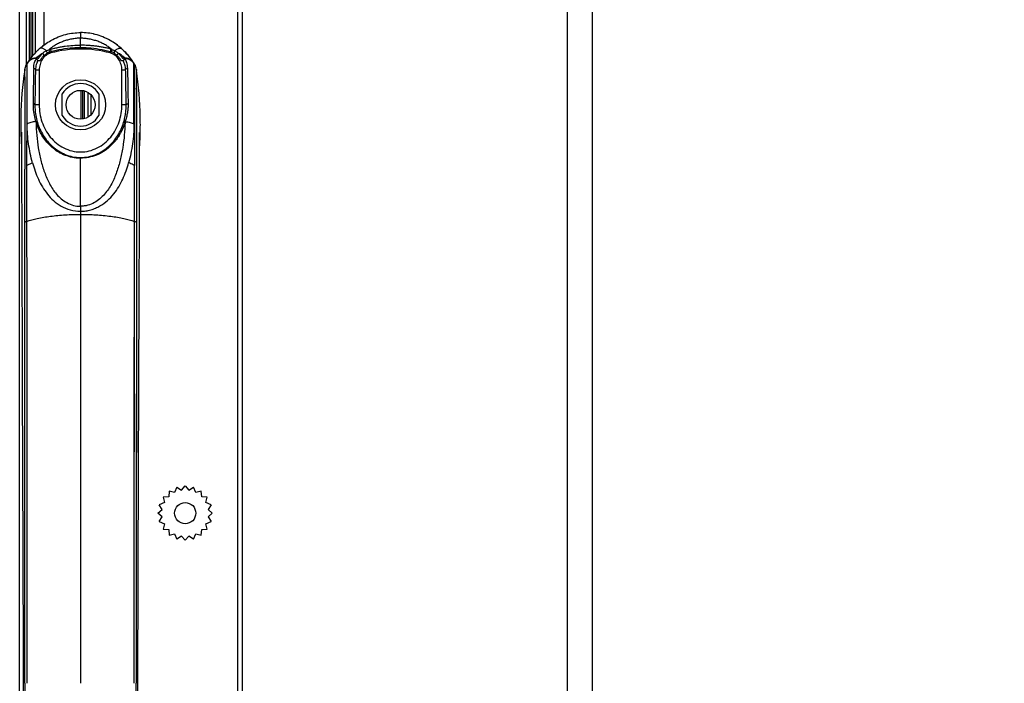
# Model space of a CAD drawing. Units: millimetres. Extents: x -1626 to 6674, y 0 to 4032.
# Drawn here: x 2435 to 2550, y 2221 to 2299 of the extents above; entities that cross this region are included whole.
import ezdxf

# ---------------------------------------------------------------- set-up
doc = ezdxf.new("R2010")
doc.units = ezdxf.units.MM
doc.layers.get('Defpoints').update_dxf_attribs({"lineweight": 0})
for name, color, linetype in [('11651801-M04DXF_CONTINUOUS_LINE', 7, 'Continuous'), ('65-TOUCH_DXF_CONTINUOUS_LINE', 7, 'Continuous'), ('K65VE-BOP186DXF_CONTINUOUS_LINE', 7, 'Continuous'), ('L75EG-BOP150DXF_CONTINUOUS_LINE', 7, 'Continuous')]:
    doc.layers.add(name, color=color, linetype=linetype)
doc.layers.add('dim', color=3, linetype='Continuous', lineweight=25)
doc.dimstyles.new('55寸', dxfattribs={"dimscale": 8.5, "dimtxt": 3.5, "dimasz": 2.5, "dimexe": 0.5, "dimexo": 0.5, "dimgap": 0.6, "dimtad": 1, "dimdec": 1, "dimdsep": 46, "dimtxsty": 'Standard', "dimcen": 3, "dimclrd": 256, "dimclre": 256, "dimclrt": 256, "dimadec": 1, "dimazin": 2, "dimtfac": 1, "dimtdec": 1, "dimtmove": 0, "dimatfit": 3, "dimfxl": 1, "dimlwd": -1, "dimlwe": -1, "dimarcsym": 0})

# ---------------------------------------------------------------- blocks, each defined once
blk = doc.blocks.new('*D32')
at = {"layer": 'Defpoints', "color": 0}
for p in [(2434.74, 2479.68), (2434.74, 2356.66), (2878.95, 2151.25)]:
    blk.add_point(p, dxfattribs=at)
at = {"layer": 'dim'}
for p, q in [((2434.74, 2360.91), (2434.74, 2483.93)), ((2878.95, 2155.5), (2878.95, 2483.93)), ((2857.7, 2479.68), (2455.99, 2479.68))]:
    blk.add_line(p, q, dxfattribs=at)
for points in [[(2455.99, 2483.22), (2455.99, 2476.14), (2434.74, 2479.68)], [(2857.7, 2476.14), (2857.7, 2483.22), (2878.95, 2479.68)]]:
    blk.add_solid(points, dxfattribs=at)
at = {"layer": 'dim', "insert": (2656.85, 2499.66), "char_height": 29.75, "attachment_point": 5}
blk.add_mtext('444.2', dxfattribs=at)

msp = doc.modelspace()

# ---------------------------------------------------------------- linework, layer by layer
at = {"layer": '11651801-M04DXF_CONTINUOUS_LINE', "color": 0, "linetype": 'Continuous'}
for p, q in [((2436.6, 2295.38), (2436.6, 2365.15)), ((2437.6, 2365.15), (2437.6, 2296.31)), ((2460.39, 1564.4), (2460.39, 2343.16)), ((2460.89, 2343.16), (2460.89, 1564.4)), ((2502.05, 2335.43), (2502.05, 2108.92)), ((2499.15, 2107.36), (2499.15, 2330.41)), ((2453.77, 2243.96), (2454.2, 2244.45)), ((2454.2, 2244.45), (2454.63, 2243.96)), ((2452.32, 2243.84), (2452.26, 2243.19)), ((2452.95, 2243.69), (2452.32, 2243.84)), ((2453.21, 2244.29), (2452.95, 2243.69)), ((2453.21, 2244.29), (2453.77, 2243.96)), ((2454.63, 2243.96), (2455.19, 2244.29)), ((2455.44, 2243.69), (2455.19, 2244.29)), ((2456.08, 2243.84), (2455.44, 2243.69)), ((2456.14, 2243.19), (2456.08, 2243.84)), ((2451.76, 2242.5), (2451.16, 2242.24)), ((2451.49, 2241.68), (2451.16, 2242.24)), ((2452.26, 2243.19), (2451.61, 2243.13)), ((2451.61, 2243.13), (2451.76, 2242.5)), ((2456.78, 2243.13), (2456.14, 2243.19)), ((2456.64, 2242.5), (2456.78, 2243.13)), ((2457.24, 2242.24), (2456.64, 2242.5)), ((2457.24, 2242.24), (2456.9, 2241.68)), ((2451, 2241.25), (2451.49, 2241.68)), ((2451.49, 2240.82), (2451, 2241.25)), ((2456.9, 2241.68), (2457.39, 2241.25)), ((2457.39, 2241.25), (2456.9, 2240.82)), ((2451.16, 2240.26), (2451.49, 2240.82)), ((2451.16, 2240.26), (2451.76, 2240.01)), ((2451.76, 2240.01), (2451.61, 2239.37)), ((2456.64, 2240.01), (2457.24, 2240.26)), ((2456.78, 2239.37), (2456.64, 2240.01)), ((2456.9, 2240.82), (2457.24, 2240.26)), ((2451.61, 2239.37), (2452.26, 2239.32)), ((2452.26, 2239.32), (2452.32, 2238.67)), ((2452.32, 2238.67), (2452.95, 2238.81)), ((2452.95, 2238.81), (2453.21, 2238.21)), ((2455.19, 2238.21), (2455.44, 2238.81)), ((2455.44, 2238.81), (2456.08, 2238.67)), ((2456.08, 2238.67), (2456.14, 2239.32)), ((2456.14, 2239.32), (2456.78, 2239.37)), ((2453.77, 2238.55), (2453.21, 2238.21)), ((2454.2, 2238.06), (2453.77, 2238.55)), ((2454.63, 2238.55), (2454.2, 2238.06)), ((2455.19, 2238.21), (2454.63, 2238.55))]:
    msp.add_line(p, q, dxfattribs=at)
msp.add_circle((2454.2, 2241.25), 1.25, dxfattribs=at)
at = {"layer": '65-TOUCH_DXF_CONTINUOUS_LINE', "color": 0, "linetype": 'Continuous'}
msp.add_line((2443.09, 2290.47), (2443.09, 2288.04), dxfattribs=at)
at = {"layer": 'K65VE-BOP186DXF_CONTINUOUS_LINE', "color": 0, "linetype": 'Continuous'}
for p, q in [((2434.74, 1520.39), (2434.74, 2357.06)), ((2435.54, 2294.03), (2435.54, 2357.06)), ((2435.9, 2294.54), (2435.9, 2357.06)), ((2436.1, 2294.8), (2436.1, 2357.06)), ((2436.3, 2295.05), (2436.3, 2357.05)), ((2441.95, 2290.95), (2441.95, 2287.55)), ((2442.14, 2290.93), (2442.14, 2287.57)), ((2442.34, 2290.89), (2442.34, 2287.61)), ((2442.75, 2290.72), (2442.75, 2287.78))]:
    msp.add_line(p, q, dxfattribs=at)
msp.add_circle((2441.9, 2289.25), 1.7, dxfattribs=at)
at = {"layer": 'L75EG-BOP150DXF_CONTINUOUS_LINE', "color": 0, "linetype": 'Continuous'}
for p, q in [((2441.9, 2297.74), (2441.9, 2297.08)), ((2441.9, 2295.95), (2441.9, 2297.08)), ((2438.42, 2295.34), (2438.39, 2295.49)), ((2445.4, 2295.49), (2445.37, 2295.34)), ((2435.71, 2294.27), (2435.71, 2294.28)), ((2436.67, 2294.75), (2436.59, 2294.75)), ((2436.67, 2294.75), (2436.67, 2294.72)), ((2436.67, 2294.75), (2436.67, 2294.75)), ((2436.76, 2294.75), (2436.67, 2294.75)), ((2436.67, 2294.72), (2436.67, 2294.7)), ((2436.67, 2294.7), (2436.67, 2294.62)), ((2436.76, 2294.75), (2436.76, 2294.75)), ((2436.76, 2294.75), (2436.76, 2294.75)), ((2436.83, 2294.74), (2436.82, 2294.74)), ((2436.97, 2294.74), (2436.82, 2294.74)), ((2436.83, 2294.74), (2436.83, 2294.74)), ((2436.86, 2294.74), (2436.86, 2294.74)), ((2436.92, 2294.74), (2436.97, 2294.74)), ((2436.97, 2294.74), (2436.97, 2294.74)), ((2436.97, 2294.74), (2436.97, 2294.74)), ((2446.82, 2294.74), (2446.83, 2294.74)), ((2446.97, 2294.74), (2446.83, 2294.74)), ((2446.83, 2294.74), (2446.83, 2294.74)), ((2446.94, 2294.74), (2446.94, 2294.74)), ((2446.96, 2294.73), (2446.95, 2294.73)), ((2446.97, 2294.74), (2446.96, 2294.73)), ((2446.98, 2294.74), (2446.97, 2294.74)), ((2447.04, 2294.75), (2447.04, 2294.75)), ((2447.13, 2294.75), (2447.04, 2294.75)), ((2447.13, 2294.75), (2447.13, 2294.75)), ((2447.13, 2294.7), (2447.13, 2294.75)), ((2447.13, 2294.62), (2447.13, 2294.7)), ((2448.04, 2294.34), (2447.98, 2294.43)), ((2448.09, 2294.27), (2448.04, 2294.34)), ((2435.34, 2293.45), (2435.32, 2293.3)), ((2435.33, 2293.36), (2435.33, 2293.32)), ((2435.33, 2293.36), (2435.33, 2293.32)), ((2435.33, 2293.33), (2435.33, 2293.32)), ((2435.34, 2293.45), (2435.34, 2293.44)), ((2435.34, 2293.45), (2435.34, 2293.45)), ((2435.34, 2292.55), (2435.34, 2293.45)), ((2435.34, 2293.45), (2435.34, 2293.45)), ((2435.34, 2293.45), (2435.34, 2293.45)), ((2435.53, 2294.01), (2435.51, 2293.96)), ((2435.59, 2294.1), (2435.58, 2294.08)), ((2435.58, 2294.04), (2435.58, 2294.08)), ((2435.58, 2294.08), (2435.58, 2294.08)), ((2435.61, 2294.14), (2435.59, 2294.1)), ((2436.6, 2293.35), (2437.04, 2293.35)), ((2437.04, 2293.35), (2437.04, 2289.25)), ((2446.76, 2289.25), (2446.76, 2293.35)), ((2446.76, 2293.35), (2447.2, 2293.35)), ((2448.22, 2294.08), (2448.22, 2294.05)), ((2448.22, 2294.05), (2448.22, 2294.04)), ((2448.42, 2293.61), (2448.42, 2293.6)), ((2448.45, 2293.45), (2448.45, 2293.43)), ((2448.45, 2293.45), (2448.45, 2293.16)), ((2448.45, 2293.45), (2448.45, 2293.45)), ((2448.45, 2293.44), (2448.45, 2293.45)), ((2448.45, 2293.45), (2448.45, 2293.45)), ((2448.47, 2293.3), (2448.45, 2293.45)), ((2448.46, 2293.34), (2448.45, 2293.16)), ((2448.47, 2293.31), (2448.47, 2293.36)), ((2448.47, 2293.31), (2448.47, 2293.36)), ((2448.47, 2293.32), (2448.47, 2293.33)), ((2439.75, 2287.98), (2439.75, 2290.53)), ((2444.05, 2290.53), (2444.05, 2287.98)), ((2437.04, 2289.25), (2436.53, 2289.25)), ((2447.26, 2289.25), (2446.76, 2289.25)), ((2436.67, 2287.19), (2436.67, 2287.16)), ((2436.67, 2287.19), (2436.67, 2287.16)), ((2434.95, 2286.02), (2434.95, 2286.02)), ((2434.96, 2285.21), (2434.96, 2284.72)), ((2448.84, 2285.94), (2448.84, 2286.01)), ((2448.84, 2285.85), (2448.84, 2285.94)), ((2434.96, 2284.72), (2434.96, 2283.81)), ((2448.83, 2282.03), (2448.84, 2284.34)), ((2441.9, 2283.06), (2441.9, 2282.96)), ((2441.9, 2277.32), (2441.9, 2282.96)), ((2435.33, 2275.42), (2435.33, 2281.7)), ((2435.56, 2282.13), (2435.56, 2275.55)), ((2448.24, 2275.55), (2448.24, 2282.13)), ((2448.46, 2281.7), (2448.46, 2275.42)), ((2434.97, 2280.51), (2434.97, 2279.52)), ((2434.97, 2279.52), (2434.97, 2278.48)), ((2448.82, 2277.9), (2448.83, 2279.56)), ((2434.97, 2278.48), (2434.98, 2276.82)), ((2441.9, 2277.32), (2441.9, 2276.73)), ((2441.9, 2276.73), (2441.9, 2276.37)), ((2441.9, 2276.37), (2441.9, 2221.25)), ((2435.35, 2221.25), (2435.33, 2275.42)), ((2448.2, 2221.25), (2448.23, 2275.56)), ((2448.46, 2275.42), (2448.45, 2221.25)), ((2435.04, 2257.16), (2435.08, 2245.91)), ((2448.67, 2233.37), (2448.68, 2236.4)), ((2435.35, 2221.26), (2435.33, 2167.08)), ((2448.46, 2167.08), (2448.45, 2221.25))]:
    msp.add_line(p, q, dxfattribs=at)
for points in [[(2437.08, 2295.85), (2436.92, 2295.7), (2436.75, 2295.54), (2436.6, 2295.38), (2436.45, 2295.22), (2436.31, 2295.07), (2436.19, 2294.92), (2436.08, 2294.78), (2435.98, 2294.65), (2435.9, 2294.54), (2435.82, 2294.43)], [(2447.98, 2294.43), (2447.9, 2294.54), (2447.82, 2294.65), (2447.72, 2294.78), (2447.61, 2294.92), (2447.48, 2295.07), (2447.35, 2295.22), (2447.2, 2295.38), (2447.04, 2295.54), (2446.88, 2295.7), (2446.71, 2295.85)], [(2436.59, 2294.75), (2436.48, 2294.73), (2436.38, 2294.71), (2436.27, 2294.68), (2436.16, 2294.63), (2436.06, 2294.58), (2435.96, 2294.51), (2435.87, 2294.44), (2435.78, 2294.35), (2435.7, 2294.26), (2435.62, 2294.16), (2435.61, 2294.14)], [(2435.82, 2294.43), (2435.76, 2294.34), (2435.71, 2294.27), (2435.71, 2294.27)], [(2436.84, 2294.73), (2436.84, 2294.73), (2436.86, 2294.72), (2436.85, 2294.72), (2436.83, 2294.74), (2436.79, 2294.75), (2436.76, 2294.75)], [(2436.86, 2294.74), (2436.85, 2294.74), (2436.85, 2294.74), (2436.84, 2294.74), (2436.84, 2294.74), (2436.84, 2294.74), (2436.83, 2294.74)], [(2446.83, 2294.74), (2446.82, 2294.74), (2446.82, 2294.74), (2446.82, 2294.74), (2446.83, 2294.74)], [(2446.97, 2294.74), (2446.96, 2294.74), (2446.96, 2294.74), (2446.95, 2294.74), (2446.95, 2294.74), (2446.95, 2294.74), (2446.95, 2294.74), (2446.95, 2294.74), (2446.94, 2294.74), (2446.94, 2294.74)], [(2447.04, 2294.75), (2447, 2294.75), (2446.97, 2294.74)], [(2447.31, 2294.73), (2447.2, 2294.75), (2447.13, 2294.75)], [(2448.1, 2294.26), (2448.01, 2294.35), (2447.93, 2294.44), (2447.83, 2294.51), (2447.73, 2294.58), (2447.63, 2294.63), (2447.53, 2294.68), (2447.42, 2294.71), (2447.31, 2294.73)], [(2448.18, 2294.14), (2448.17, 2294.16), (2448.1, 2294.26)], [(2435.51, 2293.96), (2435.48, 2293.91), (2435.46, 2293.87), (2435.44, 2293.82), (2435.43, 2293.77), (2435.41, 2293.73), (2435.4, 2293.68), (2435.38, 2293.64), (2435.37, 2293.6), (2435.36, 2293.55), (2435.35, 2293.51), (2435.35, 2293.47), (2435.34, 2293.45)], [(2435.34, 2293.34), (2435.34, 2293.41), (2435.34, 2293.44), (2435.34, 2293.45)], [(2435.34, 2292.55), (2435.34, 2292.77), (2435.34, 2292.97), (2435.34, 2293.13), (2435.34, 2293.34)], [(2435.58, 2294.08), (2435.56, 2294.05), (2435.53, 2294.01)], [(2448.22, 2294.08), (2448.21, 2294.1), (2448.19, 2294.12), (2448.18, 2294.14)], [(2448.42, 2293.6), (2448.41, 2293.65), (2448.4, 2293.69), (2448.39, 2293.73), (2448.37, 2293.78), (2448.35, 2293.82), (2448.34, 2293.86), (2448.32, 2293.91), (2448.3, 2293.95), (2448.27, 2293.99), (2448.25, 2294.03), (2448.22, 2294.08), (2448.22, 2294.08)], [(2448.42, 2293.61), (2448.41, 2293.63), (2448.4, 2293.67), (2448.39, 2293.71), (2448.37, 2293.76), (2448.35, 2293.82)], [(2448.45, 2293.45), (2448.45, 2293.49), (2448.44, 2293.52), (2448.43, 2293.56), (2448.42, 2293.6)], [(2448.45, 2293.43), (2448.46, 2293.41), (2448.46, 2293.38), (2448.46, 2293.34)], [(2434.95, 2286.02), (2434.95, 2285.99), (2434.95, 2285.95), (2434.95, 2285.9), (2434.96, 2285.83), (2434.96, 2285.73), (2434.96, 2285.59), (2434.96, 2285.41), (2434.96, 2285.21)], [(2448.84, 2284.34), (2448.84, 2284.92), (2448.84, 2285.17), (2448.84, 2285.39), (2448.84, 2285.58), (2448.84, 2285.73), (2448.84, 2285.85)], [(2434.96, 2283.81), (2434.96, 2283.1), (2434.96, 2282.71), (2434.96, 2282.3), (2434.96, 2281.88), (2434.97, 2280.51)], [(2435.34, 2275.42), (2435.34, 2276.17), (2435.34, 2276.9), (2435.34, 2277.62), (2435.34, 2278.33), (2435.33, 2279.03), (2435.33, 2279.71), (2435.33, 2281.7)], [(2448.46, 2281.7), (2448.46, 2281.05), (2448.46, 2280.39), (2448.46, 2279.71), (2448.46, 2278.33)], [(2448.83, 2279.56), (2448.83, 2280.09), (2448.83, 2280.6), (2448.83, 2282.03)], [(2448.46, 2278.33), (2448.46, 2277.62), (2448.46, 2276.9), (2448.46, 2276.17), (2448.46, 2275.42)], [(2448.78, 2264.64), (2448.79, 2265.45), (2448.79, 2266.25), (2448.79, 2267.04), (2448.8, 2267.82), (2448.8, 2268.59), (2448.8, 2269.34), (2448.8, 2270.08), (2448.8, 2270.8), (2448.81, 2271.51), (2448.81, 2272.2), (2448.81, 2272.88), (2448.81, 2273.56), (2448.81, 2274.22), (2448.82, 2274.86), (2448.82, 2275.49), (2448.82, 2276.11), (2448.82, 2276.72), (2448.82, 2277.9)], [(2434.98, 2276.82), (2434.98, 2276.25), (2434.98, 2275.66), (2434.98, 2275.07), (2434.99, 2273.21)], [(2435.35, 2221.25), (2435.35, 2225.75), (2435.35, 2230.11), (2435.35, 2234.35), (2435.35, 2238.45), (2435.35, 2242.41), (2435.35, 2246.25), (2435.34, 2249.97), (2435.34, 2253.56), (2435.34, 2257.04), (2435.34, 2260.39), (2435.34, 2263.63), (2435.34, 2266.75), (2435.34, 2269.76), (2435.34, 2272.65), (2435.34, 2275.42)], [(2448.2, 2221.25), (2448.2, 2225.66), (2448.2, 2229.96), (2448.21, 2234.15), (2448.21, 2238.22), (2448.21, 2242.19), (2448.21, 2246.04), (2448.22, 2249.78), (2448.22, 2253.41), (2448.22, 2256.92), (2448.22, 2260.32), (2448.23, 2263.61), (2448.23, 2266.77), (2448.23, 2269.82), (2448.23, 2272.75), (2448.23, 2275.56)], [(2448.46, 2275.42), (2448.46, 2272.65), (2448.46, 2269.76), (2448.46, 2266.75), (2448.46, 2263.63), (2448.46, 2260.39), (2448.46, 2257.04), (2448.45, 2253.56), (2448.45, 2249.97), (2448.45, 2246.25), (2448.45, 2242.41), (2448.45, 2238.44), (2448.45, 2234.35), (2448.45, 2230.11), (2448.45, 2225.75), (2448.45, 2221.25)], [(2434.99, 2273.21), (2434.99, 2272.57), (2434.99, 2271.92), (2434.99, 2271.25), (2434.99, 2270.57), (2435, 2269.89), (2435, 2269.19), (2435, 2268.48), (2435, 2267.74), (2435, 2267), (2435.02, 2263.95)], [(2448.76, 2257.58), (2448.76, 2258.52), (2448.77, 2259.45), (2448.77, 2260.36), (2448.77, 2261.25), (2448.78, 2262.12), (2448.78, 2264.64)], [(2435.02, 2263.95), (2435.02, 2263.15), (2435.02, 2262.34), (2435.03, 2259.82)], [(2435.03, 2259.82), (2435.03, 2258.95), (2435.04, 2258.06), (2435.04, 2257.16)], [(2448.68, 2236.4), (2448.71, 2244.52), (2448.72, 2245.75), (2448.72, 2246.95), (2448.72, 2248.13), (2448.73, 2249.27), (2448.73, 2250.39), (2448.74, 2251.48), (2448.74, 2252.55), (2448.74, 2253.6), (2448.75, 2254.62), (2448.75, 2255.63), (2448.76, 2257.58)], [(2435.08, 2245.91), (2435.11, 2237.11), (2435.12, 2235.72), (2435.12, 2234.28), (2435.13, 2232.81), (2435.13, 2231.28), (2435.14, 2229.71), (2435.14, 2228.09), (2435.15, 2226.4), (2435.15, 2224.66), (2435.16, 2222.86), (2435.16, 2221.26)], [(2448.63, 2221.26), (2448.64, 2222.95), (2448.65, 2224.85), (2448.65, 2226.68), (2448.66, 2228.44), (2448.66, 2230.14), (2448.67, 2231.78), (2448.67, 2233.37)], [(2435.16, 2221.25), (2435.16, 2219.56), (2435.15, 2217.66), (2435.15, 2215.83), (2435.14, 2214.07), (2435.14, 2212.37), (2435.13, 2210.73), (2435.12, 2209.14)], [(2435.35, 2221.26), (2435.35, 2215.81), (2435.35, 2210.53), (2435.35, 2205.42), (2435.35, 2200.48), (2435.35, 2195.71), (2435.34, 2191.1), (2435.34, 2186.66), (2435.34, 2182.39), (2435.34, 2178.29), (2435.34, 2174.37), (2435.34, 2170.63), (2435.33, 2167.08)], [(2448.46, 2167.08), (2448.46, 2170.63), (2448.46, 2174.37), (2448.46, 2178.29), (2448.46, 2182.39), (2448.46, 2186.66), (2448.45, 2191.1), (2448.45, 2195.71), (2448.45, 2200.48), (2448.45, 2205.42), (2448.45, 2210.53), (2448.45, 2215.81), (2448.45, 2221.25)], [(2448.72, 2196.6), (2448.69, 2205.4), (2448.68, 2206.79), (2448.68, 2208.23), (2448.67, 2209.7), (2448.67, 2211.23), (2448.66, 2212.8), (2448.66, 2214.43), (2448.65, 2216.11), (2448.64, 2217.85), (2448.64, 2219.65), (2448.63, 2221.25)]]:
    msp.add_lwpolyline(points, dxfattribs=at)
msp.add_circle((2441.9, 2289.25), 2.95, dxfattribs=at)
for centre, radius, start, end in [((2441.89, 2290.84), 6.9, 76.5856, 77.0438), ((2442.33, 2289.98), 7.87, 126.4945, 128.3698), ((2438.83, 2293.87), 1.67, 105.0917, 111.1861), ((2444.98, 2293.91), 1.63, 68.6712, 74.8986), ((2444.92, 2293.72), 1.84, 59.5176, 69.2959), ((2441.5, 2290.02), 7.82, 53.1404, 53.5085), ((2441.49, 2290), 7.84, 52.9062, 53.1405), ((2441.47, 2289.98), 7.87, 52.0998, 52.9058), ((2443.06, 2289.3), 8.87, 145.4637, 145.8369), ((2443.04, 2289.31), 8.86, 144.5422, 145.4639), ((2443.03, 2289.32), 8.84, 143.9775, 144.5421), ((2436.67, 2293.59), 1.16, 95.8327, 98.4947), ((2436.67, 2293.6), 1.15, 90.0175, 95.8398), ((2437.08, 2294.35), 0.567, 132.9611, 134.4269), ((2437.29, 2294.12), 0.874, 132.6414, 133.0348), ((2432.38, 2297.91), 5.59, 325.9885, 326.2303), ((2444.48, 2291.71), 4.02, 52.2436, 52.4992), ((2444.56, 2291.82), 3.89, 52.1122, 52.2429), ((2446.94, 2295.64), 0.902, 269.6152, 269.9844), ((2445.71, 2293.73), 1.4, 25.8364, 27.6406), ((2447.13, 2293.6), 1.15, 84.2087, 89.9827), ((2447.13, 2293.59), 1.16, 81.5037, 84.2157), ((2440.75, 2289.3), 8.86, 34.0755, 35.294), ((2443.06, 2289.25), 8.88, 146.882, 147.354), ((2440.74, 2289.25), 8.88, 32.646, 33.118), ((2446.7, 2293.12), 1.79, 27.1649, 31.8682), ((2446.91, 2293.22), 1.56, 16.3611, 18.0116), ((2446.87, 2293.21), 1.6, 13.5585, 16.3535), ((2441.9, 2289.25), 2.5, 30.6834, 149.3166), ((2441.9, 2289.25), 2.5, 210.6834, 329.3166), ((2446.57, 2290.47), 10.43, 198.3523, 200.0101), ((2443.23, 2289.13), 6.69, 196.4102, 197.0642), ((2440.56, 2289.13), 6.69, 342.9339, 343.5899), ((2478.75, 2287.02), 43.88, 181.3081, 183.5404), ((2405.05, 2287.02), 43.88, 356.4549, 358.6756)]:
    msp.add_arc(centre, radius, start, end, dxfattribs=at)
for points, knots in [([(2437.08, 2295.85), (2437.5, 2296.22), (2438.5, 2296.94), (2440.18, 2297.61), (2441.33, 2297.74), (2441.9, 2297.74)], [0, 0, 0, 0, 0.289809, 0.64491, 1, 1, 1, 1]), ([(2446.71, 2295.85), (2446.3, 2296.22), (2445.3, 2296.94), (2443.62, 2297.61), (2442.47, 2297.74), (2441.9, 2297.74)], [0, 0, 0, 0, 0.28979, 0.64489, 1, 1, 1, 1]), ([(2441.9, 2297.08), (2441.72, 2297.08), (2441.38, 2297.06), (2440.86, 2296.99), (2440.36, 2296.87), (2439.88, 2296.72), (2439.49, 2296.56), (2439.19, 2296.41), (2438.97, 2296.29), (2438.79, 2296.18), (2438.66, 2296.09), (2438.56, 2296.02), (2438.46, 2295.95), (2438.38, 2295.89), (2438.31, 2295.84), (2438.27, 2295.8), (2438.22, 2295.77), (2438.19, 2295.74), (2438.17, 2295.73)], [0, 0, 0, 0, 0.12891, 0.25731, 0.384732, 0.510999, 0.635789, 0.697586, 0.759061, 0.819885, 0.850055, 0.880135, 0.910213, 0.940331, 0.955234, 0.970028, 0.984852, 1, 1, 1, 1]), ([(2445.63, 2295.73), (2445.61, 2295.74), (2445.57, 2295.76), (2445.53, 2295.8), (2445.48, 2295.84), (2445.41, 2295.88), (2445.33, 2295.95), (2445.21, 2296.05), (2445.04, 2296.16), (2444.83, 2296.29), (2444.61, 2296.41), (2444.31, 2296.55), (2444, 2296.69), (2443.68, 2296.79), (2443.35, 2296.89), (2442.93, 2296.99), (2442.42, 2297.05), (2442.07, 2297.07), (2441.9, 2297.08)], [0, 0, 0, 0, 0.015328, 0.030507, 0.045387, 0.060273, 0.090117, 0.119937, 0.180245, 0.241091, 0.302438, 0.364215, 0.48895, 0.551982, 0.615279, 0.742713, 0.871172, 1, 1, 1, 1]), ([(2435.88, 2294.51), (2436.16, 2294.9), (2436.56, 2295.36), (2436.99, 2295.77), (2437.08, 2295.85)], [0, 0, 0, 0, 0.785891, 1, 1, 1, 1]), ([(2437.86, 2295.6), (2437.82, 2295.64), (2437.74, 2295.7), (2437.61, 2295.79), (2437.46, 2295.87), (2437.31, 2295.91), (2437.18, 2295.91), (2437.11, 2295.87), (2437.08, 2295.85)], [0, 0, 0, 0, 0.179524, 0.343991, 0.558153, 0.732955, 0.874895, 1, 1, 1, 1]), ([(2437.86, 2295.6), (2437.82, 2295.58), (2437.67, 2295.49), (2437.53, 2295.38), (2437.44, 2295.3)], [0, 0, 0, 0, 0.261249, 1, 1, 1, 1]), ([(2437.86, 2295.6), (2437.88, 2295.61), (2437.98, 2295.66), (2438.09, 2295.71), (2438.17, 2295.73)], [0, 0, 0, 0, 0.246834, 1, 1, 1, 1]), ([(2437.86, 2295.6), (2437.9, 2295.55), (2437.94, 2295.46), (2437.96, 2295.36), (2437.95, 2295.31), (2437.94, 2295.3)], [0, 0, 0, 0, 0.619492, 0.865502, 1, 1, 1, 1]), ([(2438.22, 2295.43), (2438.2, 2295.42), (2438.1, 2295.38), (2438.01, 2295.33), (2437.94, 2295.3)], [0, 0, 0, 0, 0.253831, 1, 1, 1, 1]), ([(2438.17, 2295.73), (2438.18, 2295.7), (2438.2, 2295.64), (2438.22, 2295.55), (2438.23, 2295.48), (2438.23, 2295.45), (2438.23, 2295.43), (2438.22, 2295.43)], [0, 0, 0, 0, 0.317611, 0.640407, 0.884587, 0.95887, 1, 1, 1, 1]), ([(2438.35, 2295.79), (2438.43, 2295.8), (2438.57, 2295.85), (2438.79, 2295.89), (2439, 2295.94), (2439.22, 2295.99), (2439.44, 2296.04), (2439.73, 2296.09), (2440.25, 2296.16), (2441, 2296.24), (2441.6, 2296.26), (2441.9, 2296.26)], [0, 0, 0, 0, 0.062086, 0.124236, 0.186307, 0.248457, 0.310717, 0.373138, 0.498184, 0.748849, 1, 1, 1, 1]), ([(2438.35, 2295.79), (2438.36, 2295.76), (2438.38, 2295.69), (2438.39, 2295.61), (2438.4, 2295.56), (2438.4, 2295.53), (2438.4, 2295.5), (2438.4, 2295.49), (2438.39, 2295.49)], [0, 0, 0, 0, 0.341771, 0.644392, 0.768321, 0.879452, 0.960525, 1, 1, 1, 1]), ([(2441.9, 2295.95), (2441.6, 2295.95), (2440.42, 2295.91), (2439.25, 2295.71), (2438.39, 2295.49)], [0, 0, 0, 0, 0.250561, 1, 1, 1, 1]), ([(2445.37, 2295.34), (2444.25, 2295.65), (2441.9, 2295.96), (2439.55, 2295.65), (2438.42, 2295.34)], [0, 0, 0, 0, 0.5, 1, 1, 1, 1]), ([(2445.45, 2295.79), (2445.38, 2295.82), (2445.24, 2295.87), (2444.95, 2295.94), (2444.65, 2295.97), (2444.36, 2296.04), (2444.14, 2296.07), (2443.92, 2296.11), (2443.62, 2296.15), (2443.25, 2296.19), (2442.65, 2296.24), (2442.2, 2296.26), (2441.9, 2296.26)], [0, 0, 0, 0, 0.061106, 0.123235, 0.248167, 0.310493, 0.372909, 0.435441, 0.498024, 0.623317, 0.74879, 1, 1, 1, 1]), ([(2445.4, 2295.49), (2444.55, 2295.71), (2443.37, 2295.91), (2442.19, 2295.95), (2441.9, 2295.95)], [0, 0, 0, 0, 0.749438, 1, 1, 1, 1]), ([(2445.45, 2295.79), (2445.44, 2295.76), (2445.42, 2295.7), (2445.41, 2295.62), (2445.4, 2295.56), (2445.4, 2295.52), (2445.4, 2295.5), (2445.4, 2295.49), (2445.4, 2295.49)], [0, 0, 0, 0, 0.319887, 0.647068, 0.784915, 0.893363, 0.965419, 1, 1, 1, 1]), ([(2445.57, 2295.43), (2445.57, 2295.43), (2445.56, 2295.45), (2445.56, 2295.48), (2445.57, 2295.55), (2445.59, 2295.64), (2445.62, 2295.7), (2445.63, 2295.73)], [0, 0, 0, 0, 0.041043, 0.115344, 0.359656, 0.682467, 1, 1, 1, 1]), ([(2445.63, 2295.73), (2445.66, 2295.73), (2445.76, 2295.69), (2445.87, 2295.64), (2445.94, 2295.6)], [0, 0, 0, 0, 0.253012, 1, 1, 1, 1]), ([(2445.94, 2295.6), (2445.9, 2295.55), (2445.86, 2295.46), (2445.84, 2295.35), (2445.84, 2295.31), (2445.86, 2295.3)], [0, 0, 0, 0, 0.620179, 0.866257, 1, 1, 1, 1]), ([(2445.94, 2295.6), (2445.98, 2295.64), (2446.06, 2295.7), (2446.19, 2295.79), (2446.33, 2295.87), (2446.48, 2295.91), (2446.61, 2295.91), (2446.69, 2295.87), (2446.71, 2295.85)], [0, 0, 0, 0, 0.179577, 0.344067, 0.558269, 0.733075, 0.874975, 1, 1, 1, 1]), ([(2445.94, 2295.6), (2445.98, 2295.58), (2446.13, 2295.49), (2446.26, 2295.38), (2446.35, 2295.3)], [0, 0, 0, 0, 0.26129, 1, 1, 1, 1]), ([(2446.71, 2295.85), (2446.81, 2295.77), (2447.27, 2295.34), (2447.68, 2294.84), (2447.98, 2294.42)], [0, 0, 0, 0, 0.20174, 1, 1, 1, 1]), ([(2436.67, 2294.7), (2436.46, 2294.7), (2436.04, 2294.58), (2435.73, 2294.27), (2435.62, 2294.1)], [0, 0, 0, 0, 0.49978, 1, 1, 1, 1]), ([(2436.39, 2293.52), (2436.39, 2293.64), (2436.41, 2293.88), (2436.49, 2294.19), (2436.58, 2294.43), (2436.64, 2294.56), (2436.67, 2294.62)], [0, 0, 0, 0, 0.332998, 0.613688, 0.837022, 1, 1, 1, 1]), ([(2436.83, 2294.34), (2436.78, 2294.22), (2436.66, 2293.9), (2436.61, 2293.56), (2436.6, 2293.35)], [0, 0, 0, 0, 0.383876, 1, 1, 1, 1]), ([(2436.67, 2294.62), (2436.68, 2294.64), (2436.7, 2294.67), (2436.72, 2294.72), (2436.74, 2294.74), (2436.75, 2294.75), (2436.76, 2294.75)], [0, 0, 0, 0, 0.443959, 0.742226, 0.916737, 1, 1, 1, 1]), ([(2436.67, 2294.62), (2436.7, 2294.62), (2436.76, 2294.6), (2436.85, 2294.5), (2436.85, 2294.4), (2436.83, 2294.34)], [0, 0, 0, 0, 0.252731, 0.506866, 1, 1, 1, 1]), ([(2436.81, 2294.86), (2436.8, 2294.85), (2436.76, 2294.82), (2436.72, 2294.79), (2436.7, 2294.77)], [0, 0, 0, 0, 0.325093, 1, 1, 1, 1]), ([(2437.44, 2295.3), (2437.37, 2295.25), (2437.16, 2295.12), (2436.95, 2294.97), (2436.81, 2294.86)], [0, 0, 0, 0, 0.315639, 1, 1, 1, 1]), ([(2436.83, 2294.34), (2436.83, 2294.34), (2436.84, 2294.36), (2436.85, 2294.37), (2436.85, 2294.38)], [0, 0, 0, 0, 0.269743, 1, 1, 1, 1]), ([(2436.85, 2294.38), (2436.86, 2294.4), (2436.88, 2294.43), (2436.9, 2294.46), (2436.92, 2294.48), (2436.94, 2294.47), (2436.95, 2294.46), (2436.97, 2294.45), (2436.99, 2294.45), (2437.02, 2294.44), (2437.05, 2294.44), (2437.07, 2294.44), (2437.09, 2294.44), (2437.1, 2294.44), (2437.11, 2294.44), (2437.12, 2294.43), (2437.13, 2294.44), (2437.15, 2294.46), (2437.17, 2294.5), (2437.21, 2294.56), (2437.26, 2294.65), (2437.37, 2294.8), (2437.48, 2294.92), (2437.56, 2295)], [0, 0, 0, 0, 0.05502, 0.088972, 0.115119, 0.130938, 0.146763, 0.162348, 0.177986, 0.210114, 0.242313, 0.259531, 0.27869, 0.295209, 0.302861, 0.310618, 0.318177, 0.340023, 0.382462, 0.449366, 0.543498, 0.666777, 1, 1, 1, 1]), ([(2436.97, 2294.74), (2436.98, 2294.74), (2436.99, 2294.75), (2437, 2294.77), (2437.01, 2294.78)], [0, 0, 0, 0, 0.193525, 1, 1, 1, 1]), ([(2437.02, 2294.8), (2437.03, 2294.81), (2437.04, 2294.83), (2437.06, 2294.86), (2437.08, 2294.88)], [0, 0, 0, 0, 0.208662, 1, 1, 1, 1]), ([(2438.42, 2295.34), (2438.21, 2295.29), (2437.82, 2295.08), (2437.37, 2294.6), (2437.11, 2294), (2437.04, 2293.56), (2437.04, 2293.35)], [0, 0, 0, 0, 0.249741, 0.499608, 0.749709, 1, 1, 1, 1]), ([(2437.08, 2294.88), (2437.1, 2294.91), (2437.21, 2295.06), (2437.33, 2295.2), (2437.44, 2295.3)], [0, 0, 0, 0, 0.188053, 1, 1, 1, 1]), ([(2437.56, 2295), (2437.59, 2295.04), (2437.57, 2295.14), (2437.52, 2295.23), (2437.47, 2295.28), (2437.44, 2295.3)], [0, 0, 0, 0, 0.410509, 0.707561, 1, 1, 1, 1]), ([(2437.94, 2295.3), (2437.91, 2295.27), (2437.77, 2295.19), (2437.65, 2295.09), (2437.56, 2295)], [0, 0, 0, 0, 0.262771, 1, 1, 1, 1]), ([(2446.76, 2293.35), (2446.76, 2293.56), (2446.69, 2294), (2446.35, 2294.79), (2445.79, 2295.23), (2445.37, 2295.34)], [0, 0, 0, 0, 0.25222, 0.504215, 1, 1, 1, 1]), ([(2446.24, 2295), (2446.21, 2295.03), (2446.09, 2295.14), (2445.96, 2295.23), (2445.85, 2295.29)], [0, 0, 0, 0, 0.235631, 1, 1, 1, 1]), ([(2446.24, 2295), (2446.21, 2295.04), (2446.22, 2295.14), (2446.28, 2295.23), (2446.33, 2295.28), (2446.35, 2295.3)], [0, 0, 0, 0, 0.411451, 0.707755, 1, 1, 1, 1]), ([(2446.24, 2295), (2446.32, 2294.92), (2446.45, 2294.78), (2446.58, 2294.58), (2446.64, 2294.48), (2446.67, 2294.43), (2446.69, 2294.44), (2446.72, 2294.44), (2446.74, 2294.44), (2446.78, 2294.44), (2446.81, 2294.45), (2446.84, 2294.45), (2446.86, 2294.46), (2446.87, 2294.48), (2446.9, 2294.46), (2446.92, 2294.43), (2446.94, 2294.4), (2446.95, 2294.38)], [0, 0, 0, 0, 0.336224, 0.560511, 0.663719, 0.685689, 0.70207, 0.718872, 0.752278, 0.785379, 0.817334, 0.848691, 0.864376, 0.880356, 0.905014, 0.94011, 1, 1, 1, 1]), ([(2446.35, 2295.3), (2446.44, 2295.22), (2446.55, 2295.1), (2446.67, 2294.95), (2446.73, 2294.86), (2446.78, 2294.8), (2446.8, 2294.77), (2446.82, 2294.74), (2446.82, 2294.74)], [0, 0, 0, 0, 0.474191, 0.659604, 0.803232, 0.904646, 0.965301, 1, 1, 1, 1]), ([(2446.93, 2294.91), (2446.89, 2294.93), (2446.71, 2295.07), (2446.51, 2295.2), (2446.35, 2295.3)], [0, 0, 0, 0, 0.194474, 1, 1, 1, 1]), ([(2447.11, 2294.75), (2447.11, 2294.76), (2447.05, 2294.81), (2447, 2294.85), (2446.95, 2294.89)], [0, 0, 0, 0, 0.133463, 1, 1, 1, 1]), ([(2446.97, 2294.34), (2446.95, 2294.4), (2446.95, 2294.5), (2447.03, 2294.6), (2447.1, 2294.62), (2447.13, 2294.62)], [0, 0, 0, 0, 0.493467, 0.747258, 1, 1, 1, 1]), ([(2447.2, 2293.35), (2447.19, 2293.55), (2447.14, 2293.9), (2447.02, 2294.22), (2446.96, 2294.34)], [0, 0, 0, 0, 0.612623, 1, 1, 1, 1]), ([(2447.04, 2294.75), (2447.05, 2294.75), (2447.09, 2294.7), (2447.11, 2294.65), (2447.13, 2294.62)], [0, 0, 0, 0, 0.235092, 1, 1, 1, 1]), ([(2447.13, 2294.7), (2447.34, 2294.7), (2447.76, 2294.58), (2448.07, 2294.27), (2448.18, 2294.1)], [0, 0, 0, 0, 0.49978, 1, 1, 1, 1]), ([(2447.13, 2294.62), (2447.16, 2294.56), (2447.23, 2294.43), (2447.32, 2294.19), (2447.38, 2293.88), (2447.4, 2293.64), (2447.41, 2293.52)], [0, 0, 0, 0, 0.16622, 0.390433, 0.668462, 1, 1, 1, 1]), ([(2435.33, 2293.32), (2435.06, 2291.51), (2434.86, 2289.07), (2434.87, 2286.63), (2434.88, 2286.02)], [0, 0, 0, 0, 0.749781, 1, 1, 1, 1]), ([(2435.58, 2294.04), (2435.58, 2293.9), (2435.58, 2293.47), (2435.58, 2292.95), (2435.58, 2292.46), (2435.58, 2292.14), (2435.58, 2291.81), (2435.57, 2291.04), (2435.57, 2289.8), (2435.57, 2288.03), (2435.57, 2286.13), (2435.56, 2284.16), (2435.56, 2282.81), (2435.56, 2282.13)], [0, 0, 0, 0, 0.034737, 0.107969, 0.132054, 0.158481, 0.186943, 0.216958, 0.350968, 0.501198, 0.661783, 0.828957, 1, 1, 1, 1]), ([(2435.62, 2294.1), (2435.62, 2294.11), (2435.61, 2294.12), (2435.62, 2294.15), (2435.61, 2294.14)], [0, 0, 0, 0, 0.797365, 1, 1, 1, 1]), ([(2435.61, 2286.97), (2435.61, 2287.81), (2435.62, 2289.39), (2435.61, 2291.29), (2435.62, 2292.58), (2435.61, 2293.37), (2435.61, 2293.85), (2435.62, 2294.1)], [0, 0, 0, 0, 0.353695, 0.666502, 0.795849, 0.89707, 1, 1, 1, 1]), ([(2436.39, 2293.52), (2436.38, 2293.24), (2436.37, 2292.64), (2436.35, 2291.66), (2436.33, 2290.55), (2436.32, 2289.77), (2436.31, 2289.36)], [0, 0, 0, 0, 0.197213, 0.435418, 0.705658, 1, 1, 1, 1]), ([(2436.39, 2293.52), (2436.44, 2293.53), (2436.55, 2293.5), (2436.6, 2293.39), (2436.6, 2293.35)], [0, 0, 0, 0, 0.51953, 1, 1, 1, 1]), ([(2436.6, 2293.35), (2436.58, 2292.75), (2436.56, 2291.39), (2436.54, 2290.02), (2436.53, 2289.25)], [0, 0, 0, 0, 0.435368, 1, 1, 1, 1]), ([(2447.2, 2293.35), (2447.2, 2293.4), (2447.25, 2293.5), (2447.36, 2293.53), (2447.41, 2293.52)], [0, 0, 0, 0, 0.504263, 1, 1, 1, 1]), ([(2447.26, 2289.25), (2447.25, 2290.02), (2447.24, 2291.39), (2447.21, 2292.75), (2447.2, 2293.35)], [0, 0, 0, 0, 0.564632, 1, 1, 1, 1]), ([(2447.41, 2293.52), (2447.42, 2293.24), (2447.45, 2291.86), (2447.47, 2290.47), (2447.49, 2289.36)], [0, 0, 0, 0, 0.197441, 1, 1, 1, 1]), ([(2448.18, 2294.14), (2448.18, 2294.14), (2448.18, 2294.13), (2448.18, 2294.12), (2448.18, 2294.11), (2448.18, 2294.1)], [0, 0, 0, 0, 0.164668, 0.455801, 1, 1, 1, 1]), ([(2448.18, 2286.97), (2448.18, 2287.83), (2448.18, 2289.09), (2448.18, 2290.7), (2448.18, 2291.74), (2448.18, 2292.62), (2448.18, 2293.31), (2448.18, 2293.78), (2448.18, 2294.02), (2448.18, 2294.1)], [0, 0, 0, 0, 0.363263, 0.528434, 0.676449, 0.802338, 0.900105, 0.966105, 1, 1, 1, 1]), ([(2448.22, 2294.04), (2448.22, 2293.61), (2448.22, 2292.98), (2448.22, 2292.12), (2448.22, 2291.16), (2448.23, 2289.8), (2448.22, 2288.03), (2448.24, 2286.14), (2448.24, 2284.15), (2448.24, 2282.81), (2448.24, 2282.13)], [0, 0, 0, 0, 0.107881, 0.158329, 0.216807, 0.350922, 0.500984, 0.661877, 0.828969, 1, 1, 1, 1]), ([(2448.45, 2293.16), (2448.45, 2293.12), (2448.45, 2292.92), (2448.45, 2292.71), (2448.45, 2292.55)], [0, 0, 0, 0, 0.192112, 1, 1, 1, 1]), ([(2448.92, 2286), (2448.93, 2286.61), (2448.93, 2289.05), (2448.74, 2291.5), (2448.47, 2293.31)], [0, 0, 0, 0, 0.250218, 1, 1, 1, 1]), ([(2435.34, 2292.55), (2435.34, 2292.26), (2435.34, 2291.79), (2435.34, 2291.13), (2435.34, 2289.86), (2435.33, 2287.77), (2435.33, 2284.82), (2435.33, 2282.76), (2435.33, 2281.7)], [0, 0, 0, 0, 0.080475, 0.129875, 0.18306, 0.429923, 0.707983, 1, 1, 1, 1]), ([(2448.45, 2292.55), (2448.46, 2290.98), (2448.46, 2287.37), (2448.46, 2283.75), (2448.46, 2281.7)], [0, 0, 0, 0, 0.432539, 1, 1, 1, 1]), ([(2436.53, 2289.25), (2436.53, 2289.27), (2436.52, 2289.31), (2436.46, 2289.35), (2436.39, 2289.37), (2436.34, 2289.37), (2436.31, 2289.36)], [0, 0, 0, 0, 0.207781, 0.432193, 0.692519, 1, 1, 1, 1]), ([(2436.31, 2289.36), (2436.31, 2289.19), (2436.33, 2288.48), (2436.47, 2287.77), (2436.64, 2287.27)], [0, 0, 0, 0, 0.24452, 1, 1, 1, 1]), ([(2436.53, 2289.25), (2436.53, 2289.09), (2436.55, 2288.41), (2436.67, 2287.73), (2436.81, 2287.24)], [0, 0, 0, 0, 0.245331, 1, 1, 1, 1]), ([(2437.04, 2289.25), (2437.04, 2288.57), (2437.25, 2287.21), (2438.08, 2285.68), (2439.05, 2284.72), (2439.91, 2284.15), (2440.87, 2283.79), (2441.9, 2283.66), (2442.92, 2283.79), (2443.88, 2284.15), (2444.74, 2284.72), (2445.72, 2285.68), (2446.54, 2287.21), (2446.76, 2288.57), (2446.76, 2289.25)], [0, 0, 0, 0, 0.124862, 0.249589, 0.312206, 0.37482, 0.437418, 0.499997, 0.562577, 0.625172, 0.687787, 0.750404, 0.875136, 1, 1, 1, 1]), ([(2446.98, 2287.24), (2447.03, 2287.4), (2447.2, 2288.06), (2447.27, 2288.75), (2447.26, 2289.25)], [0, 0, 0, 0, 0.256617, 1, 1, 1, 1]), ([(2447.49, 2289.36), (2447.49, 2289.19), (2447.48, 2288.84), (2447.41, 2288.32), (2447.31, 2287.79), (2447.22, 2287.43), (2447.15, 2287.26)], [0, 0, 0, 0, 0.244084, 0.490713, 0.742036, 1, 1, 1, 1]), ([(2447.26, 2289.25), (2447.26, 2289.27), (2447.28, 2289.31), (2447.33, 2289.35), (2447.4, 2289.37), (2447.46, 2289.37), (2447.49, 2289.36)], [0, 0, 0, 0, 0.207805, 0.432192, 0.692467, 1, 1, 1, 1]), ([(2436.64, 2287.27), (2436.44, 2287.26), (2436.08, 2287.21), (2435.74, 2287.07), (2435.61, 2286.97)], [0, 0, 0, 0, 0.550491, 1, 1, 1, 1]), ([(2436.64, 2287.27), (2436.66, 2287.27), (2436.72, 2287.29), (2436.8, 2287.27), (2436.81, 2287.24)], [0, 0, 0, 0, 0.351039, 1, 1, 1, 1]), ([(2447.15, 2287.26), (2447.13, 2287.27), (2447.08, 2287.28), (2447, 2287.27), (2446.98, 2287.24)], [0, 0, 0, 0, 0.352694, 1, 1, 1, 1]), ([(2447.15, 2287.26), (2447.35, 2287.26), (2447.71, 2287.21), (2448.05, 2287.07), (2448.18, 2286.97)], [0, 0, 0, 0, 0.550213, 1, 1, 1, 1]), ([(2436.25, 2282.44), (2436.05, 2283.17), (2435.82, 2284.29), (2435.65, 2285.8), (2435.62, 2286.58), (2435.61, 2286.97)], [0, 0, 0, 0, 0.493206, 0.744485, 1, 1, 1, 1]), ([(2436.83, 2287.16), (2436.83, 2287.17), (2436.81, 2287.2), (2436.75, 2287.21), (2436.7, 2287.2), (2436.67, 2287.19)], [0, 0, 0, 0, 0.170257, 0.513859, 1, 1, 1, 1]), ([(2436.67, 2287.16), (2436.68, 2286.66), (2436.73, 2285.66), (2436.91, 2284.18), (2437.21, 2282.73), (2437.63, 2281.32), (2438.21, 2279.96), (2438.89, 2278.9), (2439.62, 2278.19), (2440.51, 2277.57), (2441.34, 2277.31), (2441.9, 2277.32)], [0, 0, 0, 0, 0.124034, 0.246769, 0.368437, 0.489428, 0.610339, 0.732959, 0.796328, 0.861901, 1, 1, 1, 1]), ([(2441.6, 2282.97), (2441.31, 2282.99), (2440.73, 2283.09), (2440.04, 2283.32), (2439.52, 2283.56), (2439.04, 2283.84), (2438.51, 2284.28), (2437.93, 2284.84), (2437.29, 2285.69), (2436.95, 2286.42), (2436.77, 2286.91)], [0, 0, 0, 0, 0.13308, 0.264296, 0.329073, 0.392912, 0.518039, 0.641219, 0.762231, 1, 1, 1, 1]), ([(2436.83, 2287.16), (2437, 2286.64), (2437.34, 2285.87), (2437.99, 2284.96), (2438.59, 2284.34), (2439.29, 2283.81), (2440.08, 2283.39), (2440.97, 2283.12), (2441.59, 2283.06), (2441.9, 2283.06)], [0, 0, 0, 0, 0.236489, 0.356835, 0.479472, 0.605175, 0.73406, 0.866025, 1, 1, 1, 1]), ([(2447.13, 2287.19), (2447.05, 2286.92), (2446.89, 2286.52), (2446.64, 2286.01), (2446.43, 2285.63), (2446.2, 2285.27), (2445.93, 2284.93), (2445.63, 2284.6), (2445.2, 2284.19), (2444.6, 2283.73), (2443.48, 2283.16), (2442.53, 2282.99), (2441.9, 2282.96)], [0, 0, 0, 0, 0.118416, 0.177971, 0.237708, 0.297802, 0.35844, 0.419756, 0.481561, 0.606942, 0.735635, 1, 1, 1, 1]), ([(2447.13, 2287.19), (2447.12, 2286.69), (2447.06, 2285.69), (2446.88, 2284.2), (2446.58, 2282.75), (2446.17, 2281.33), (2445.6, 2279.96), (2444.91, 2278.91), (2444.18, 2278.19), (2443.53, 2277.72), (2442.88, 2277.46), (2442.33, 2277.35), (2442.04, 2277.32), (2441.9, 2277.32)], [0, 0, 0, 0, 0.123982, 0.246663, 0.368242, 0.489033, 0.609807, 0.732343, 0.795483, 0.860837, 0.929194, 0.964428, 1, 1, 1, 1]), ([(2441.9, 2283.06), (2442.21, 2283.06), (2442.83, 2283.12), (2443.71, 2283.39), (2444.51, 2283.81), (2445.21, 2284.34), (2445.81, 2284.96), (2446.46, 2285.87), (2446.8, 2286.64), (2446.96, 2287.16)], [0, 0, 0, 0, 0.134015, 0.265888, 0.394704, 0.520242, 0.642839, 0.763318, 1, 1, 1, 1]), ([(2446.96, 2287.16), (2446.97, 2287.17), (2446.99, 2287.2), (2447.05, 2287.21), (2447.1, 2287.2), (2447.13, 2287.19)], [0, 0, 0, 0, 0.170132, 0.513825, 1, 1, 1, 1]), ([(2448.18, 2286.97), (2448.18, 2286.2), (2448.05, 2284.67), (2447.75, 2283.17), (2447.55, 2282.44)], [0, 0, 0, 0, 0.506647, 1, 1, 1, 1]), ([(2435.56, 2282.13), (2435.61, 2282.16), (2435.84, 2282.27), (2436.07, 2282.37), (2436.25, 2282.44)], [0, 0, 0, 0, 0.236426, 1, 1, 1, 1]), ([(2436.25, 2282.44), (2436.43, 2281.79), (2436.88, 2280.49), (2437.75, 2278.99), (2438.71, 2277.96), (2439.61, 2277.3), (2440.69, 2276.85), (2441.49, 2276.73), (2441.9, 2276.73)], [0, 0, 0, 0, 0.236262, 0.473604, 0.596001, 0.723656, 0.858688, 1, 1, 1, 1]), ([(2441.9, 2276.73), (2442.1, 2276.73), (2442.51, 2276.76), (2443.11, 2276.89), (2443.66, 2277.09), (2444.34, 2277.43), (2445.08, 2277.97), (2445.82, 2278.74), (2446.4, 2279.61), (2447.03, 2280.82), (2447.37, 2281.79), (2447.55, 2282.44)], [0, 0, 0, 0, 0.071271, 0.141532, 0.210074, 0.276629, 0.404222, 0.526511, 0.645949, 0.764148, 1, 1, 1, 1]), ([(2448.24, 2282.13), (2448.19, 2282.16), (2447.96, 2282.27), (2447.73, 2282.37), (2447.55, 2282.44)], [0, 0, 0, 0, 0.236426, 1, 1, 1, 1]), ([(2435.56, 2275.55), (2435.96, 2275.69), (2436.89, 2275.93), (2438.41, 2276.18), (2440.11, 2276.33), (2441.3, 2276.37), (2441.9, 2276.37)], [0, 0, 0, 0, 0.1995, 0.445201, 0.719505, 1, 1, 1, 1]), ([(2441.9, 2276.37), (2442.5, 2276.37), (2443.68, 2276.33), (2445.39, 2276.18), (2446.91, 2275.93), (2447.83, 2275.69), (2448.24, 2275.55)], [0, 0, 0, 0, 0.280496, 0.554801, 0.800502, 1, 1, 1, 1]), ([(2435.56, 2275.55), (2435.51, 2275.54), (2435.43, 2275.5), (2435.36, 2275.45), (2435.33, 2275.42)], [0, 0, 0, 0, 0.587194, 1, 1, 1, 1]), ([(2435.56, 2275.55), (2435.57, 2266.52), (2435.59, 2248.42), (2435.6, 2230.32), (2435.6, 2221.25)], [0, 0, 0, 0, 0.499035, 1, 1, 1, 1]), ([(2448.24, 2275.55), (2448.28, 2275.54), (2448.37, 2275.5), (2448.44, 2275.45), (2448.46, 2275.42)], [0, 0, 0, 0, 0.587188, 1, 1, 1, 1])]:
    msp.add_open_spline(points, degree=3, knots=knots, dxfattribs=at)
for points in [[(2438.17, 2295.73), (2438.23, 2295.76), (2438.29, 2295.78), (2438.35, 2295.79)], [(2445.63, 2295.73), (2445.57, 2295.76), (2445.51, 2295.78), (2445.45, 2295.79)], [(2436.86, 2294.74), (2436.88, 2294.74), (2436.9, 2294.74), (2436.92, 2294.74)], [(2446.83, 2294.74), (2446.86, 2294.74), (2446.9, 2294.74), (2446.94, 2294.74)], [(2436.67, 2287.19), (2436.66, 2287.22), (2436.65, 2287.24), (2436.64, 2287.27)], [(2447.15, 2287.26), (2447.14, 2287.24), (2447.14, 2287.22), (2447.13, 2287.19)], [(2441.9, 2282.96), (2441.8, 2282.96), (2441.7, 2282.96), (2441.6, 2282.97)]]:
    msp.add_open_spline(points, degree=3, dxfattribs=at)

# ---------------------------------------------------------------- dimensions: what is measured, and where the dimension line sits
at = {"layer": 'dim', "color": 0}
dim = msp.add_linear_dim(base=(2434.74, 2479.68), p1=(2878.95, 2151.25), p2=(2434.74, 2356.66), dimstyle='55寸', dxfattribs=at)
dim.commit()
dim.dimension.update_dxf_attribs({"geometry": '*D32', "text_midpoint": (2656.85, 2499.66)})

doc.saveas('drawing.dxf')
